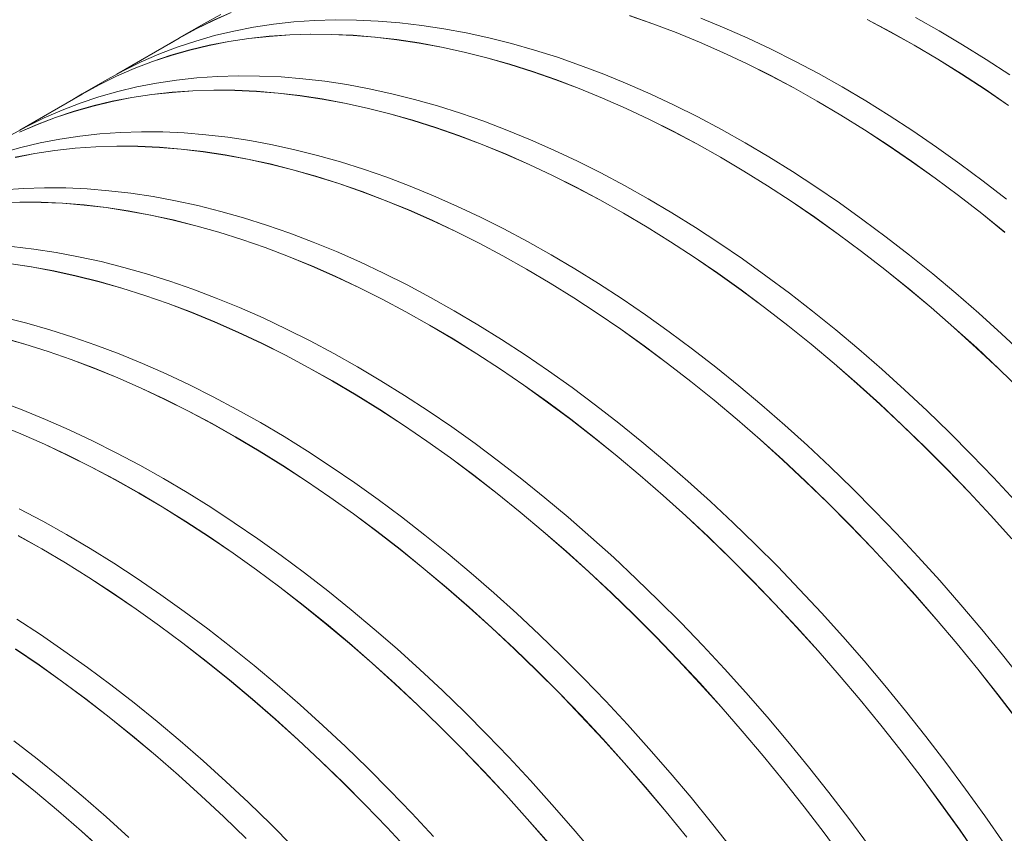
# Model space of a CAD drawing. Units: millimetres. Extents: x 348 to 47982, y -16149 to 12765.
# Drawn here: x 40612 to 41107, y -5173 to -4763 of the extents above; entities that cross this region are included whole.
import ezdxf

# ---------------------------------------------------------------- set-up
doc = ezdxf.new("R2010")
doc.units = ezdxf.units.MM
doc.header["$LTSCALE"] = 35

msp = doc.modelspace()

# ---------------------------------------------------------------- linework, layer by layer
at = {"color": 7, "linetype": 'Continuous', "lineweight": 15}
for p, q in [((40712.814, -4760.789), (40704.331, -4765.434)), ((40718.024, -4759.809), (40709.092, -4763.698)), ((40709.127, -4763.763), (40718.057, -4759.874)), ((40930.035, -4765.426), (40918.383, -4761.376)), ((40918.394, -4761.441), (40930.044, -4765.49)), ((41073.918, -4769.067), (41062.039, -4762.389)), ((40704.331, -4765.434), (40691.885, -4772.619)), ((40709.092, -4763.698), (40700.369, -4767.974)), ((40700.404, -4768.038), (40709.127, -4763.763)), ((40729.286, -4767.208), (40719.408, -4769.127)), ((40739.333, -4765.688), (40729.286, -4767.208)), ((40749.542, -4764.568), (40739.333, -4765.688)), ((40759.907, -4763.848), (40749.542, -4764.568)), ((40770.42, -4763.53), (40759.907, -4763.848)), ((40781.075, -4763.613), (40770.42, -4763.53)), ((40791.863, -4764.098), (40781.075, -4763.613)), ((40802.778, -4764.984), (40791.863, -4764.098)), ((40813.812, -4766.27), (40802.778, -4764.984)), ((40824.957, -4767.956), (40813.812, -4766.27)), ((40941.743, -4769.862), (40930.035, -4765.426)), ((40930.044, -4765.49), (40941.751, -4769.926)), ((40965.945, -4767.496), (40954.188, -4762.677)), ((40977.742, -4772.694), (40965.945, -4767.496)), ((41049.594, -4769.573), (41037.724, -4763.259)), ((41037.727, -4763.321), (41049.596, -4769.634)), ((40700.369, -4767.974), (40691.859, -4772.634)), ((40691.922, -4772.682), (40700.404, -4768.038)), ((40709.707, -4771.444), (40700.188, -4774.157)), ((40719.408, -4769.127), (40709.707, -4771.444)), ((40737.097, -4771.752), (40726.887, -4772.872)), ((40726.915, -4772.939), (40737.123, -4771.819)), ((40747.462, -4771.033), (40737.097, -4771.752)), ((40737.123, -4771.819), (40747.486, -4771.1)), ((40757.975, -4770.715), (40747.462, -4771.033)), ((40747.486, -4771.1), (40757.999, -4770.781)), ((40768.629, -4770.798), (40757.975, -4770.715)), ((40757.999, -4770.781), (40768.652, -4770.865)), ((40779.418, -4771.283), (40768.629, -4770.798)), ((40768.652, -4770.865), (40779.439, -4771.35)), ((40790.333, -4772.169), (40779.418, -4771.283)), ((40779.439, -4771.35), (40790.352, -4772.235)), ((40801.366, -4773.455), (40790.333, -4772.169)), ((40790.352, -4772.235), (40801.385, -4773.522)), ((40836.206, -4770.041), (40824.957, -4767.956)), ((40847.551, -4772.522), (40836.206, -4770.041)), ((40953.499, -4774.68), (40941.743, -4769.862)), ((40941.751, -4769.926), (40953.506, -4774.744)), ((41061.473, -4776.251), (41049.594, -4769.573)), ((41049.596, -4769.634), (41061.473, -4776.311)), ((41085.796, -4776.104), (41073.918, -4769.067)), ((40691.922, -4772.682), (40660.475, -4790.836)), ((40690.859, -4777.264), (40681.726, -4780.763)), ((40691.859, -4772.634), (40687.071, -4775.483)), ((40700.188, -4774.157), (40690.859, -4777.264)), ((40706.963, -4776.312), (40697.262, -4778.629)), ((40697.292, -4778.695), (40706.992, -4776.378)), ((40716.841, -4774.393), (40706.963, -4776.312)), ((40706.992, -4776.378), (40716.869, -4774.459)), ((40726.887, -4772.872), (40716.841, -4774.393)), ((40716.869, -4774.459), (40726.915, -4772.939)), ((40812.512, -4775.141), (40801.366, -4773.455)), ((40801.385, -4773.522), (40812.529, -4775.207)), ((40823.761, -4777.225), (40812.512, -4775.141)), ((40812.529, -4775.207), (40823.777, -4777.292)), ((40835.106, -4779.707), (40823.761, -4777.225)), ((40823.777, -4777.292), (40835.121, -4779.773)), ((40858.985, -4775.399), (40847.551, -4772.522)), ((40870.499, -4778.669), (40858.985, -4775.399)), ((40965.297, -4779.878), (40953.499, -4774.68)), ((40953.506, -4774.744), (40965.302, -4779.941)), ((40989.571, -4778.268), (40977.742, -4772.694)), ((41073.351, -4783.288), (41061.473, -4776.251)), ((41061.473, -4776.311), (41073.35, -4783.347)), ((41097.667, -4783.495), (41085.796, -4776.104)), ((40681.726, -4780.763), (40672.794, -4784.652)), ((40687.743, -4781.342), (40678.414, -4784.449)), ((40678.447, -4784.514), (40687.775, -4781.407)), ((40697.262, -4778.629), (40687.743, -4781.342)), ((40687.775, -4781.407), (40697.292, -4778.695)), ((40846.54, -4782.584), (40835.106, -4779.707)), ((40835.121, -4779.773), (40846.553, -4782.649)), ((40882.085, -4782.331), (40870.499, -4778.669)), ((40893.737, -4786.38), (40882.085, -4782.331)), ((40977.126, -4785.452), (40965.297, -4779.878)), ((40965.302, -4779.941), (40977.13, -4785.514)), ((41001.426, -4784.214), (40989.571, -4778.268)), ((40672.794, -4784.652), (40664.071, -4788.928)), ((40678.414, -4784.449), (40669.281, -4787.948)), ((40669.314, -4788.013), (40678.447, -4784.514)), ((40858.054, -4785.854), (40846.54, -4782.584)), ((40846.553, -4782.649), (40858.066, -4785.919)), ((40869.64, -4789.515), (40858.054, -4785.854)), ((40858.066, -4785.919), (40869.651, -4789.58)), ((40905.445, -4790.816), (40893.737, -4786.38)), ((40988.98, -4791.398), (40977.126, -4785.452)), ((40977.13, -4785.514), (40988.983, -4791.46)), ((41013.296, -4790.528), (41001.426, -4784.214)), ((41073.35, -4783.347), (41085.219, -4790.738)), ((41085.222, -4790.679), (41073.351, -4783.288)), ((41109.521, -4791.235), (41097.667, -4783.495)), ((40660.349, -4791.837), (40651.626, -4796.113)), ((40651.661, -4796.177), (40660.384, -4791.901)), ((40664.071, -4788.928), (40655.587, -4793.573)), ((40669.281, -4787.948), (40660.349, -4791.837)), ((40660.384, -4791.901), (40669.314, -4788.013)), ((40711.164, -4791.987), (40700.799, -4792.707)), ((40721.677, -4791.669), (40711.164, -4791.987)), ((40732.331, -4791.752), (40721.677, -4791.669)), ((40743.12, -4792.237), (40732.331, -4791.752)), ((40754.034, -4793.123), (40743.12, -4792.237)), ((40881.292, -4793.565), (40869.64, -4789.515)), ((40869.651, -4789.58), (40881.301, -4793.629)), ((40917.201, -4795.635), (40905.445, -4790.816)), ((41000.851, -4797.712), (40988.98, -4791.398)), ((40988.983, -4791.46), (41000.852, -4797.773)), ((41025.175, -4797.206), (41013.296, -4790.528)), ((41085.219, -4790.738), (41097.072, -4798.477)), ((41097.076, -4798.42), (41085.222, -4790.679)), ((40651.626, -4796.113), (40643.116, -4800.773)), ((40655.587, -4793.573), (40643.142, -4800.758)), ((40643.179, -4800.821), (40651.661, -4796.177)), ((40680.542, -4795.347), (40670.665, -4797.266)), ((40690.589, -4793.827), (40680.542, -4795.347)), ((40700.799, -4792.707), (40690.589, -4793.827)), ((40765.068, -4794.409), (40754.034, -4793.123)), ((40776.214, -4796.095), (40765.068, -4794.409)), ((40787.463, -4798.18), (40776.214, -4796.095)), ((40893, -4798.001), (40881.292, -4793.565)), ((40881.301, -4793.629), (40893.008, -4798.064)), ((40928.999, -4800.833), (40917.201, -4795.635)), ((41037.053, -4804.243), (41025.175, -4797.206)), ((40643.179, -4800.821), (40611.732, -4818.975)), ((40643.116, -4800.773), (40638.328, -4803.622)), ((40660.964, -4799.583), (40651.445, -4802.296)), ((40670.665, -4797.266), (40660.964, -4799.583)), ((40678.144, -4801.011), (40668.097, -4802.531)), ((40668.126, -4802.598), (40678.171, -4801.078)), ((40688.354, -4799.891), (40678.144, -4801.011)), ((40678.171, -4801.078), (40688.38, -4799.958)), ((40698.719, -4799.172), (40688.354, -4799.891)), ((40688.38, -4799.958), (40698.743, -4799.238)), ((40709.232, -4798.853), (40698.719, -4799.172)), ((40698.743, -4799.238), (40709.255, -4798.92)), ((40719.886, -4798.937), (40709.232, -4798.853)), ((40709.255, -4798.92), (40719.909, -4799.004)), ((40730.675, -4799.421), (40719.886, -4798.937)), ((40719.909, -4799.004), (40730.696, -4799.488)), ((40741.589, -4800.307), (40730.675, -4799.421)), ((40730.696, -4799.488), (40741.609, -4800.374)), ((40752.623, -4801.594), (40741.589, -4800.307)), ((40741.609, -4800.374), (40752.642, -4801.66)), ((40763.769, -4803.28), (40752.623, -4801.594)), ((40752.642, -4801.66), (40763.786, -4803.346)), ((40798.808, -4800.661), (40787.463, -4798.18)), ((40810.241, -4803.538), (40798.808, -4800.661)), ((40904.756, -4802.819), (40893, -4798.001)), ((40893.008, -4798.064), (40904.763, -4802.882)), ((40940.828, -4806.407), (40928.999, -4800.833)), ((41012.729, -4804.39), (41000.851, -4797.712)), ((41000.852, -4797.773), (41012.729, -4804.45)), ((41097.072, -4798.477), (41108.9, -4806.561)), ((41108.906, -4806.504), (41097.076, -4798.42)), ((40642.116, -4805.403), (40632.982, -4808.902)), ((40648.519, -4806.767), (40639, -4809.48)), ((40639.032, -4809.546), (40648.549, -4806.834)), ((40651.445, -4802.296), (40642.116, -4805.403)), ((40658.22, -4804.451), (40648.519, -4806.767)), ((40648.549, -4806.834), (40658.249, -4804.517)), ((40668.097, -4802.531), (40658.22, -4804.451)), ((40658.249, -4804.517), (40668.126, -4802.598)), ((40775.018, -4805.364), (40763.769, -4803.28)), ((40763.786, -4803.346), (40775.034, -4805.43)), ((40786.363, -4807.846), (40775.018, -4805.364)), ((40775.034, -4805.43), (40786.378, -4807.912)), ((40821.755, -4806.808), (40810.241, -4803.538)), ((40833.342, -4810.47), (40821.755, -4806.808)), ((40916.553, -4808.017), (40904.756, -4802.819)), ((40904.763, -4802.882), (40916.559, -4808.08)), ((40952.682, -4812.353), (40940.828, -4806.407)), ((41024.608, -4811.427), (41012.729, -4804.39)), ((41012.729, -4804.45), (41024.607, -4811.486)), ((41048.923, -4811.634), (41037.053, -4804.243)), ((40632.982, -4808.902), (40624.051, -4812.791)), ((40639, -4809.48), (40629.671, -4812.588)), ((40629.703, -4812.653), (40639.032, -4809.546)), ((40797.796, -4810.722), (40786.363, -4807.846)), ((40786.378, -4807.912), (40797.81, -4810.788)), ((40809.311, -4813.993), (40797.796, -4810.722)), ((40797.81, -4810.788), (40809.323, -4814.058)), ((40844.993, -4814.519), (40833.342, -4810.47)), ((40928.383, -4813.591), (40916.553, -4808.017)), ((40916.559, -4808.08), (40928.387, -4813.653)), ((41024.607, -4811.486), (41036.476, -4818.876)), ((41036.478, -4818.818), (41024.608, -4811.427)), ((41060.778, -4819.374), (41048.923, -4811.634)), ((40620.537, -4816.087), (40611.606, -4819.976)), ((40611.641, -4820.04), (40620.571, -4816.152)), ((40624.051, -4812.791), (40615.327, -4817.067)), ((40629.671, -4812.588), (40620.537, -4816.087)), ((40620.571, -4816.152), (40629.703, -4812.653)), ((40820.897, -4817.654), (40809.311, -4813.993)), ((40809.323, -4814.058), (40820.908, -4817.719)), ((40856.701, -4818.955), (40844.993, -4814.519)), ((40940.237, -4819.537), (40928.383, -4813.591)), ((40928.387, -4813.653), (40940.24, -4819.599)), ((40964.553, -4818.667), (40952.682, -4812.353)), ((40615.327, -4817.067), (40606.844, -4821.712)), ((40652.055, -4820.846), (40641.846, -4821.966)), ((40662.42, -4820.126), (40652.055, -4820.846)), ((40672.934, -4819.808), (40662.42, -4820.126)), ((40683.588, -4819.891), (40672.934, -4819.808)), ((40694.376, -4820.376), (40683.588, -4819.891)), ((40705.291, -4821.262), (40694.376, -4820.376)), ((40716.325, -4822.548), (40705.291, -4821.262)), ((40832.548, -4821.704), (40820.897, -4817.654)), ((40820.908, -4817.719), (40832.558, -4821.768)), ((40844.256, -4826.139), (40832.548, -4821.704)), ((40832.558, -4821.768), (40844.265, -4826.203)), ((40868.458, -4823.774), (40856.701, -4818.955)), ((40952.108, -4825.851), (40940.237, -4819.537)), ((40940.24, -4819.599), (40952.109, -4825.912)), ((40976.431, -4825.345), (40964.553, -4818.667)), ((41036.476, -4818.876), (41048.328, -4826.616)), ((41048.332, -4826.559), (41036.478, -4818.818)), ((41072.607, -4827.459), (41060.778, -4819.374)), ((40621.922, -4825.405), (40612.22, -4827.722)), ((40631.799, -4823.486), (40621.922, -4825.405)), ((40641.846, -4821.966), (40631.799, -4823.486)), ((40727.47, -4824.234), (40716.325, -4822.548)), ((40738.72, -4826.319), (40727.47, -4824.234)), ((40750.065, -4828.8), (40738.72, -4826.319)), ((40856.013, -4830.958), (40844.256, -4826.139)), ((40844.265, -4826.203), (40856.02, -4831.021)), ((40880.255, -4828.972), (40868.458, -4823.774)), ((40963.986, -4832.529), (40952.108, -4825.851)), ((40952.109, -4825.912), (40963.986, -4832.589)), ((40988.31, -4832.381), (40976.431, -4825.345)), ((41048.328, -4826.616), (41060.157, -4834.699)), ((41060.162, -4834.643), (41048.332, -4826.559)), ((40612.22, -4827.722), (40602.702, -4830.435)), ((40619.354, -4830.67), (40609.477, -4832.59)), ((40609.506, -4832.656), (40619.382, -4830.737)), ((40629.401, -4829.15), (40619.354, -4830.67)), ((40619.382, -4830.737), (40629.428, -4829.217)), ((40639.61, -4828.03), (40629.401, -4829.15)), ((40629.428, -4829.217), (40639.636, -4828.097)), ((40649.975, -4827.31), (40639.61, -4828.03)), ((40639.636, -4828.097), (40650, -4827.377)), ((40660.488, -4826.992), (40649.975, -4827.31)), ((40650, -4827.377), (40660.512, -4827.059)), ((40671.143, -4827.076), (40660.488, -4826.992)), ((40660.512, -4827.059), (40671.165, -4827.143)), ((40681.931, -4827.56), (40671.143, -4827.076)), ((40671.165, -4827.143), (40681.952, -4827.627)), ((40692.846, -4828.446), (40681.931, -4827.56)), ((40681.952, -4827.627), (40692.866, -4828.513)), ((40703.88, -4829.733), (40692.846, -4828.446)), ((40692.866, -4828.513), (40703.898, -4829.799)), ((40715.025, -4831.419), (40703.88, -4829.733)), ((40703.898, -4829.799), (40715.043, -4831.485)), ((40726.274, -4833.503), (40715.025, -4831.419)), ((40715.043, -4831.485), (40726.29, -4833.569)), ((40761.498, -4831.677), (40750.065, -4828.8)), ((40773.012, -4834.947), (40761.498, -4831.677)), ((40867.81, -4836.156), (40856.013, -4830.958)), ((40856.02, -4831.021), (40867.816, -4836.219)), ((40892.085, -4834.546), (40880.255, -4828.972)), ((41084.405, -4835.881), (41072.607, -4827.459)), ((40737.62, -4835.985), (40726.274, -4833.503)), ((40726.29, -4833.569), (40737.634, -4836.051)), ((40749.053, -4838.861), (40737.62, -4835.985)), ((40737.634, -4836.051), (40749.067, -4838.927)), ((40784.599, -4838.608), (40773.012, -4834.947)), ((40879.64, -4841.73), (40867.81, -4836.156)), ((40867.816, -4836.219), (40879.644, -4841.792)), ((40903.939, -4840.492), (40892.085, -4834.546)), ((40975.865, -4839.566), (40963.986, -4832.529)), ((40963.986, -4832.589), (40975.863, -4839.625)), ((41000.18, -4839.773), (40988.31, -4832.381)), ((41060.157, -4834.699), (41071.953, -4843.121)), ((41071.959, -4843.066), (41060.162, -4834.643)), ((41096.161, -4844.637), (41084.405, -4835.881)), ((40760.567, -4842.132), (40749.053, -4838.861)), ((40749.067, -4838.927), (40760.579, -4842.197)), ((40796.25, -4842.658), (40784.599, -4838.608)), ((40891.494, -4847.676), (40879.64, -4841.73)), ((40915.809, -4846.806), (40903.939, -4840.492)), ((40975.863, -4839.625), (40987.732, -4847.015)), ((40987.735, -4846.957), (40975.865, -4839.566)), ((41012.034, -4847.513), (41000.18, -4839.773)), ((40772.154, -4845.793), (40760.567, -4842.132)), ((40760.579, -4842.197), (40772.165, -4845.858)), ((40783.805, -4849.843), (40772.154, -4845.793)), ((40772.165, -4845.858), (40783.815, -4849.907)), ((40807.958, -4847.094), (40796.25, -4842.658)), ((40879.644, -4841.792), (40891.497, -4847.737)), ((41071.953, -4843.121), (41083.708, -4851.876)), ((41083.716, -4851.821), (41071.959, -4843.066)), ((41107.869, -4853.719), (41096.161, -4844.637)), ((40613.677, -4848.265), (40603.312, -4848.984)), ((40624.19, -4847.947), (40613.677, -4848.265)), ((40634.845, -4848.03), (40624.19, -4847.947)), ((40645.633, -4848.515), (40634.845, -4848.03)), ((40656.548, -4849.401), (40645.633, -4848.515)), ((40667.582, -4850.687), (40656.548, -4849.401)), ((40678.727, -4852.373), (40667.582, -4850.687)), ((40795.513, -4854.278), (40783.805, -4849.843)), ((40783.815, -4849.907), (40795.521, -4854.342)), ((40819.715, -4851.913), (40807.958, -4847.094)), ((40903.365, -4853.99), (40891.494, -4847.676)), ((40891.497, -4847.737), (40903.366, -4854.051)), ((40927.688, -4853.483), (40915.809, -4846.806)), ((40987.732, -4847.015), (40999.585, -4854.755)), ((40999.589, -4854.698), (40987.735, -4846.957)), ((41023.864, -4855.597), (41012.034, -4847.513)), ((40611.745, -4855.131), (40601.232, -4855.449)), ((40601.257, -4855.516), (40611.769, -4855.198)), ((40622.4, -4855.215), (40611.745, -4855.131)), ((40611.769, -4855.198), (40622.422, -4855.281)), ((40633.188, -4855.699), (40622.4, -4855.215)), ((40622.422, -4855.281), (40633.209, -4855.766)), ((40644.103, -4856.585), (40633.188, -4855.699)), ((40633.209, -4855.766), (40644.123, -4856.652)), ((40655.137, -4857.872), (40644.103, -4856.585)), ((40689.976, -4854.458), (40678.727, -4852.373)), ((40701.322, -4856.939), (40689.976, -4854.458)), ((40807.27, -4859.097), (40795.513, -4854.278)), ((40795.521, -4854.342), (40807.276, -4859.16)), ((40831.512, -4857.11), (40819.715, -4851.913)), ((40915.243, -4860.668), (40903.365, -4853.99)), ((40903.366, -4854.051), (40915.243, -4860.728)), ((40939.567, -4860.52), (40927.688, -4853.483)), ((40999.585, -4854.755), (41011.414, -4862.838)), ((41011.419, -4862.782), (40999.589, -4854.698)), ((41035.661, -4864.02), (41023.864, -4855.597)), ((41083.708, -4851.876), (41095.415, -4860.957)), ((41095.424, -4860.903), (41083.716, -4851.821)), ((40644.123, -4856.652), (40655.155, -4857.938)), ((40666.282, -4859.557), (40655.137, -4857.872)), ((40655.155, -4857.938), (40666.299, -4859.624)), ((40677.531, -4861.642), (40666.282, -4859.557)), ((40666.299, -4859.624), (40677.547, -4861.708)), ((40712.755, -4859.816), (40701.322, -4856.939)), ((40724.269, -4863.086), (40712.755, -4859.816)), ((40819.067, -4864.295), (40807.27, -4859.097)), ((40807.276, -4859.16), (40819.072, -4864.358)), ((40843.342, -4862.684), (40831.512, -4857.11)), ((40927.122, -4867.705), (40915.243, -4860.668)), ((40915.243, -4860.728), (40927.12, -4867.764)), ((40951.437, -4867.912), (40939.567, -4860.52)), ((41095.415, -4860.957), (41107.064, -4870.358)), ((41107.075, -4870.306), (41095.424, -4860.903)), ((40688.876, -4864.123), (40677.531, -4861.642)), ((40677.547, -4861.708), (40688.891, -4864.189)), ((40700.31, -4867), (40688.876, -4864.123)), ((40688.891, -4864.189), (40700.323, -4867.066)), ((40735.856, -4866.747), (40724.269, -4863.086)), ((40830.897, -4869.869), (40819.067, -4864.295)), ((40819.072, -4864.358), (40830.901, -4869.931)), ((40855.196, -4868.63), (40843.342, -4862.684)), ((41011.414, -4862.838), (41023.209, -4871.26)), ((41023.216, -4871.205), (41011.419, -4862.782)), ((41047.418, -4872.776), (41035.661, -4864.02)), ((40711.824, -4870.27), (40700.31, -4867)), ((40700.323, -4867.066), (40711.836, -4870.336)), ((40723.411, -4873.932), (40711.824, -4870.27)), ((40711.836, -4870.336), (40723.421, -4873.996)), ((40747.507, -4870.797), (40735.856, -4866.747)), ((40759.215, -4875.233), (40747.507, -4870.797)), ((40842.751, -4875.815), (40830.897, -4869.869)), ((40830.901, -4869.931), (40842.753, -4875.876)), ((40867.066, -4874.945), (40855.196, -4868.63)), ((40927.12, -4867.764), (40938.989, -4875.154)), ((40938.992, -4875.096), (40927.122, -4867.705)), ((40963.291, -4875.652), (40951.437, -4867.912)), ((41023.209, -4871.26), (41034.965, -4880.015)), ((41034.973, -4879.96), (41023.216, -4871.205)), ((40735.062, -4877.982), (40723.411, -4873.932)), ((40723.421, -4873.996), (40735.071, -4878.046)), ((40770.972, -4880.051), (40759.215, -4875.233)), ((40854.621, -4882.129), (40842.751, -4875.815)), ((40842.753, -4875.876), (40854.622, -4882.19)), ((40878.945, -4881.622), (40867.066, -4874.945)), ((40938.989, -4875.154), (40950.842, -4882.894)), ((40950.846, -4882.836), (40938.992, -4875.096)), ((40975.121, -4883.736), (40963.291, -4875.652)), ((41059.126, -4881.858), (41047.418, -4872.776)), ((40618.839, -4878.826), (40607.805, -4877.54)), ((40629.984, -4880.512), (40618.839, -4878.826)), ((40641.233, -4882.596), (40629.984, -4880.512)), ((40746.77, -4882.417), (40735.062, -4877.982)), ((40735.071, -4878.046), (40746.778, -4882.481)), ((40782.769, -4885.249), (40770.972, -4880.051)), ((41034.965, -4880.015), (41046.671, -4889.096)), ((41046.681, -4889.042), (41034.973, -4879.96)), ((40617.539, -4887.696), (40606.394, -4886.01)), ((40606.412, -4886.077), (40617.556, -4887.763)), ((40652.578, -4885.078), (40641.233, -4882.596)), ((40664.012, -4887.955), (40652.578, -4885.078)), ((40758.526, -4887.236), (40746.77, -4882.417)), ((40746.778, -4882.481), (40758.533, -4887.299)), ((40794.599, -4890.823), (40782.769, -4885.249)), ((40866.5, -4888.807), (40854.621, -4882.129)), ((40854.622, -4882.19), (40866.5, -4888.867)), ((40890.823, -4888.659), (40878.945, -4881.622)), ((40950.842, -4882.894), (40962.67, -4890.977)), ((40962.676, -4890.921), (40950.846, -4882.836)), ((40986.918, -4892.159), (40975.121, -4883.736)), ((41070.777, -4891.26), (41059.126, -4881.858)), ((40628.788, -4889.781), (40617.539, -4887.696)), ((40617.556, -4887.763), (40628.804, -4889.847)), ((40640.133, -4892.262), (40628.788, -4889.781)), ((40628.804, -4889.847), (40640.148, -4892.328)), ((40675.526, -4891.225), (40664.012, -4887.955)), ((40687.113, -4894.886), (40675.526, -4891.225)), ((40770.324, -4892.434), (40758.526, -4887.236)), ((40758.533, -4887.299), (40770.329, -4892.496)), ((40806.453, -4896.769), (40794.599, -4890.823)), ((40878.378, -4895.844), (40866.5, -4888.807)), ((40866.5, -4888.867), (40878.377, -4895.903)), ((40902.694, -4896.05), (40890.823, -4888.659)), ((40962.67, -4890.977), (40974.466, -4899.399)), ((40974.473, -4899.344), (40962.676, -4890.921)), ((41046.671, -4889.096), (41058.321, -4898.497)), ((41058.332, -4898.445), (41046.681, -4889.042)), ((41082.364, -4900.976), (41070.777, -4891.26)), ((40651.567, -4895.139), (40640.133, -4892.262)), ((40640.148, -4892.328), (40651.58, -4895.205)), ((40663.081, -4898.409), (40651.567, -4895.139)), ((40651.58, -4895.205), (40663.093, -4898.474)), ((40698.764, -4898.936), (40687.113, -4894.886)), ((40782.153, -4898.008), (40770.324, -4892.434)), ((40770.329, -4892.496), (40782.158, -4898.07)), ((40878.377, -4895.903), (40890.246, -4903.293)), ((40890.249, -4903.235), (40878.378, -4895.844)), ((40914.548, -4903.791), (40902.694, -4896.05)), ((40998.675, -4900.915), (40986.918, -4892.159)), ((40674.667, -4902.071), (40663.081, -4898.409)), ((40663.093, -4898.474), (40674.678, -4902.135)), ((40710.472, -4903.372), (40698.764, -4898.936)), ((40794.008, -4903.954), (40782.153, -4898.008)), ((40782.158, -4898.07), (40794.01, -4904.015)), ((40818.323, -4903.083), (40806.453, -4896.769)), ((40974.466, -4899.399), (40986.222, -4908.153)), ((40986.23, -4908.099), (40974.473, -4899.344)), ((41010.383, -4909.997), (40998.675, -4900.915)), ((41058.321, -4898.497), (41069.907, -4908.212)), ((41069.919, -4908.161), (41058.332, -4898.445)), ((41093.878, -4911), (41082.364, -4900.976)), ((40686.319, -4906.12), (40674.667, -4902.071)), ((40674.678, -4902.135), (40686.328, -4906.185)), ((40698.027, -4910.556), (40686.319, -4906.12)), ((40722.229, -4908.19), (40710.472, -4903.372)), ((40805.878, -4910.268), (40794.008, -4903.954)), ((40794.01, -4904.015), (40805.879, -4910.328)), ((40830.202, -4909.761), (40818.323, -4903.083)), ((40890.246, -4903.293), (40902.099, -4911.033)), ((40902.103, -4910.975), (40890.249, -4903.235)), ((40926.378, -4911.875), (40914.548, -4903.791)), ((40686.328, -4906.185), (40698.035, -4910.62)), ((40709.783, -4915.375), (40698.027, -4910.556)), ((40698.035, -4910.62), (40709.79, -4915.438)), ((40734.026, -4913.388), (40722.229, -4908.19)), ((40817.757, -4916.946), (40805.878, -4910.268)), ((40805.879, -4910.328), (40817.757, -4917.005)), ((40842.08, -4916.798), (40830.202, -4909.761)), ((40902.099, -4911.033), (40913.927, -4919.116)), ((40913.932, -4919.06), (40902.103, -4910.975)), ((40986.222, -4908.153), (40997.928, -4917.234)), ((40997.938, -4917.181), (40986.23, -4908.099)), ((41022.034, -4919.399), (41010.383, -4909.997)), ((41069.907, -4908.212), (41081.419, -4918.235)), ((41081.433, -4918.185), (41069.919, -4908.161)), ((41105.312, -4921.324), (41093.878, -4911)), ((40615.269, -4916.094), (40603.835, -4913.217)), ((40721.581, -4920.573), (40709.783, -4915.375)), ((40709.79, -4915.438), (40721.586, -4920.635)), ((40745.855, -4918.962), (40734.026, -4913.388)), ((40938.175, -4920.298), (40926.378, -4911.875)), ((40626.783, -4919.364), (40615.269, -4916.094)), ((40638.369, -4923.025), (40626.783, -4919.364)), ((40733.41, -4926.147), (40721.581, -4920.573)), ((40721.586, -4920.635), (40733.414, -4926.209)), ((40757.71, -4924.908), (40745.855, -4918.962)), ((40829.635, -4923.982), (40817.757, -4916.946)), ((40817.757, -4917.005), (40829.634, -4924.042)), ((40853.951, -4924.189), (40842.08, -4916.798)), ((40913.927, -4919.116), (40925.723, -4927.538)), ((40925.73, -4927.482), (40913.932, -4919.06)), ((40949.931, -4929.053), (40938.175, -4920.298)), ((40997.928, -4917.234), (41009.578, -4926.636)), ((41009.589, -4926.583), (40997.938, -4917.181)), ((41033.621, -4929.115), (41022.034, -4919.399)), ((41081.419, -4918.235), (41092.852, -4928.558)), ((41092.866, -4928.509), (41081.433, -4918.185)), ((40614.338, -4926.548), (40602.824, -4923.278)), ((40602.837, -4923.343), (40614.35, -4926.613)), ((40650.021, -4927.075), (40638.369, -4923.025)), ((40769.58, -4931.222), (40757.71, -4924.908)), ((40829.634, -4924.042), (40841.503, -4931.432)), ((40841.505, -4931.374), (40829.635, -4923.982)), ((40865.805, -4931.93), (40853.951, -4924.189)), ((41116.657, -4931.942), (41105.312, -4921.324)), ((40625.924, -4930.209), (40614.338, -4926.548)), ((40614.35, -4926.613), (40625.935, -4930.274)), ((40637.576, -4934.259), (40625.924, -4930.209)), ((40625.935, -4930.274), (40637.585, -4934.324)), ((40661.728, -4931.511), (40650.021, -4927.075)), ((40745.264, -4932.093), (40733.41, -4926.147)), ((40733.414, -4926.209), (40745.267, -4932.154)), ((40925.723, -4927.538), (40937.478, -4936.292)), ((40937.486, -4936.238), (40925.73, -4927.482)), ((40961.639, -4938.135), (40949.931, -4929.053)), ((41009.578, -4926.636), (41021.163, -4936.351)), ((41021.176, -4936.3), (41009.589, -4926.583)), ((41045.135, -4939.139), (41033.621, -4929.115)), ((41092.852, -4928.558), (41104.196, -4939.174)), ((41104.212, -4939.126), (41092.866, -4928.509)), ((40649.284, -4938.695), (40637.576, -4934.259)), ((40637.585, -4934.324), (40649.292, -4938.759)), ((40673.485, -4936.329), (40661.728, -4931.511)), ((40757.135, -4938.407), (40745.264, -4932.093)), ((40745.267, -4932.154), (40757.136, -4938.467)), ((40781.459, -4937.9), (40769.58, -4931.222)), ((40841.503, -4931.432), (40853.356, -4939.171)), ((40853.36, -4939.114), (40841.505, -4931.374)), ((40877.634, -4940.014), (40865.805, -4931.93)), ((40661.04, -4943.513), (40649.284, -4938.695)), ((40649.292, -4938.759), (40661.047, -4943.577)), ((40685.282, -4941.527), (40673.485, -4936.329)), ((40769.013, -4945.084), (40757.135, -4938.407)), ((40757.136, -4938.467), (40769.013, -4945.144)), ((40793.337, -4944.937), (40781.459, -4937.9)), ((40853.356, -4939.171), (40865.184, -4947.255)), ((40865.189, -4947.198), (40853.36, -4939.114)), ((40889.432, -4948.437), (40877.634, -4940.014)), ((40937.478, -4936.292), (40949.185, -4945.373)), ((40949.194, -4945.32), (40937.486, -4936.238)), ((40973.291, -4947.538), (40961.639, -4938.135)), ((41021.163, -4936.351), (41032.676, -4946.373)), ((41032.69, -4946.323), (41021.176, -4936.3)), ((41056.568, -4949.463), (41045.135, -4939.139)), ((41104.196, -4939.174), (41115.443, -4950.076)), ((41115.461, -4950.03), (41104.212, -4939.126)), ((40672.837, -4948.711), (40661.04, -4943.513)), ((40661.047, -4943.577), (40672.843, -4948.774)), ((40697.112, -4947.101), (40685.282, -4941.527)), ((40780.892, -4952.121), (40769.013, -4945.084)), ((40769.013, -4945.144), (40780.891, -4952.18)), ((40805.207, -4952.328), (40793.337, -4944.937)), ((40949.185, -4945.373), (40960.835, -4954.775)), ((40960.846, -4954.722), (40949.194, -4945.32)), ((40684.667, -4954.285), (40672.837, -4948.711)), ((40672.843, -4948.774), (40684.671, -4954.347)), ((40708.966, -4953.047), (40697.112, -4947.101)), ((40865.184, -4947.255), (40876.98, -4955.677)), ((40876.987, -4955.621), (40865.189, -4947.198)), ((40901.188, -4957.192), (40889.432, -4948.437)), ((40984.877, -4957.254), (40973.291, -4947.538)), ((41032.676, -4946.373), (41044.108, -4956.696)), ((41044.123, -4956.647), (41032.69, -4946.323)), ((41067.913, -4960.081), (41056.568, -4949.463)), ((40612.985, -4959.649), (40601.277, -4955.214)), ((40696.521, -4960.231), (40684.667, -4954.285)), ((40684.671, -4954.347), (40696.524, -4960.293)), ((40720.837, -4959.361), (40708.966, -4953.047)), ((40780.891, -4952.18), (40792.76, -4959.571)), ((40792.762, -4959.513), (40780.892, -4952.121)), ((40817.062, -4960.069), (40805.207, -4952.328)), ((40888.743, -4964.377), (40876.987, -4955.621)), ((40960.835, -4954.775), (40972.42, -4964.49)), ((40972.432, -4964.439), (40960.846, -4954.722)), ((40624.742, -4964.468), (40612.985, -4959.649)), ((40708.392, -4966.545), (40696.521, -4960.231)), ((40696.524, -4960.293), (40708.393, -4966.606)), ((40732.715, -4966.039), (40720.837, -4959.361)), ((40792.76, -4959.571), (40804.612, -4967.31)), ((40804.616, -4967.253), (40792.762, -4959.513)), ((40828.891, -4968.153), (40817.062, -4960.069)), ((40876.98, -4955.677), (40888.735, -4964.431)), ((40912.896, -4966.274), (40901.188, -4957.192)), ((40996.391, -4967.278), (40984.877, -4957.254)), ((41044.108, -4956.696), (41055.452, -4967.313)), ((41055.468, -4967.265), (41044.123, -4956.647)), ((41079.162, -4970.984), (41067.913, -4960.081)), ((40636.539, -4969.666), (40624.742, -4964.468)), ((40888.735, -4964.431), (40900.442, -4973.512)), ((40900.451, -4973.459), (40888.743, -4964.377)), ((40972.42, -4964.49), (40983.933, -4974.512)), ((40983.946, -4974.462), (40972.432, -4964.439)), ((40612.297, -4971.652), (40600.54, -4966.834)), ((40600.548, -4966.898), (40612.304, -4971.716)), ((40648.369, -4975.24), (40636.539, -4969.666)), ((40720.27, -4973.223), (40708.392, -4966.545)), ((40708.393, -4966.606), (40720.27, -4973.283)), ((40744.594, -4973.076), (40732.715, -4966.039)), ((40804.612, -4967.31), (40816.441, -4975.394)), ((40816.446, -4975.337), (40804.616, -4967.253)), ((40840.689, -4976.576), (40828.891, -4968.153)), ((40924.548, -4975.677), (40912.896, -4966.274)), ((41007.825, -4977.602), (40996.391, -4967.278)), ((41055.452, -4967.313), (41066.7, -4978.215)), ((41066.718, -4978.168), (41055.468, -4967.265)), ((40624.094, -4976.85), (40612.297, -4971.652)), ((40612.304, -4971.716), (40624.099, -4976.913)), ((40660.223, -4981.186), (40648.369, -4975.24)), ((40732.149, -4980.26), (40720.27, -4973.223)), ((40720.27, -4973.283), (40732.147, -4980.319)), ((40756.464, -4980.467), (40744.594, -4973.076)), ((40816.441, -4975.394), (40828.237, -4983.816)), ((40828.243, -4983.76), (40816.446, -4975.337)), ((40900.442, -4973.512), (40912.092, -4982.913)), ((40912.102, -4982.861), (40900.451, -4973.459)), ((40983.933, -4974.512), (40995.365, -4984.835)), ((40995.38, -4984.786), (40983.946, -4974.462)), ((41090.308, -4982.166), (41079.162, -4970.984)), ((40635.924, -4982.424), (40624.094, -4976.85)), ((40624.099, -4976.913), (40635.928, -4982.486)), ((40732.147, -4980.319), (40744.016, -4987.71)), ((40744.019, -4987.651), (40732.149, -4980.26)), ((40852.445, -4985.331), (40840.689, -4976.576)), ((40936.134, -4985.393), (40924.548, -4975.677)), ((41019.17, -4988.219), (41007.825, -4977.602)), ((41066.7, -4978.215), (41077.844, -4989.396)), ((41077.863, -4989.35), (41066.718, -4978.168)), ((40647.778, -4988.37), (40635.924, -4982.424)), ((40635.928, -4982.486), (40647.781, -4988.432)), ((40672.093, -4987.5), (40660.223, -4981.186)), ((40768.318, -4988.207), (40756.464, -4980.467)), ((40828.237, -4983.816), (40839.992, -4992.57)), ((40840, -4992.516), (40828.243, -4983.76)), ((40864.153, -4994.413), (40852.445, -4985.331)), ((40912.092, -4982.913), (40923.677, -4992.629)), ((40923.689, -4992.577), (40912.102, -4982.861)), ((40995.365, -4984.835), (41006.709, -4995.452)), ((41006.725, -4995.404), (40995.38, -4984.786)), ((41101.342, -4993.619), (41090.308, -4982.166)), ((40659.648, -4994.684), (40647.778, -4988.37)), ((40647.781, -4988.432), (40659.65, -4994.745)), ((40683.972, -4994.178), (40672.093, -4987.5)), ((40744.016, -4987.71), (40755.869, -4995.449)), ((40755.873, -4995.392), (40744.019, -4987.651)), ((40780.148, -4996.292), (40768.318, -4988.207)), ((40947.648, -4995.417), (40936.134, -4985.393)), ((41030.419, -4999.123), (41019.17, -4988.219)), ((41077.844, -4989.396), (41088.877, -5000.847)), ((41088.897, -5000.804), (41077.863, -4989.35)), ((40671.527, -5001.362), (40659.648, -4994.684)), ((40659.65, -4994.745), (40671.527, -5001.422)), ((40695.85, -5001.215), (40683.972, -4994.178)), ((40839.992, -4992.57), (40851.699, -5001.651)), ((40851.708, -5001.598), (40840, -4992.516)), ((40875.804, -5003.816), (40864.153, -4994.413)), ((40923.677, -4992.629), (40935.19, -5002.651)), ((40935.203, -5002.601), (40923.689, -4992.577)), ((41112.256, -5005.335), (41101.342, -4993.619)), ((40755.869, -4995.449), (40767.698, -5003.533)), ((40767.703, -5003.476), (40755.873, -4995.392)), ((40791.945, -5004.715), (40780.148, -4996.292)), ((40959.082, -5005.741), (40947.648, -4995.417)), ((41006.709, -4995.452), (41017.957, -5006.354)), ((41017.974, -5006.307), (41006.725, -4995.404)), ((41041.565, -5010.305), (41030.419, -4999.123)), ((40683.405, -5008.399), (40671.527, -5001.362)), ((40671.527, -5001.422), (40683.404, -5008.458)), ((40707.721, -5008.606), (40695.85, -5001.215)), ((40767.698, -5003.533), (40779.493, -5011.954)), ((40779.5, -5011.899), (40767.703, -5003.476)), ((40803.702, -5013.47), (40791.945, -5004.715)), ((40851.699, -5001.651), (40863.348, -5011.052)), ((40863.359, -5011), (40851.708, -5001.598)), ((40887.391, -5013.532), (40875.804, -5003.816)), ((40935.19, -5002.651), (40946.622, -5012.974)), ((40946.637, -5012.925), (40935.203, -5002.601)), ((41088.877, -5000.847), (41099.79, -5012.562)), ((41099.811, -5012.52), (41088.897, -5000.804)), ((40623.35, -5015.639), (40611.48, -5009.325)), ((40683.404, -5008.458), (40695.273, -5015.849)), ((40695.276, -5015.79), (40683.405, -5008.399)), ((40719.575, -5016.346), (40707.721, -5008.606)), ((40970.427, -5016.358), (40959.082, -5005.741)), ((41017.957, -5006.354), (41029.101, -5017.535)), ((41029.119, -5017.489), (41017.974, -5006.307)), ((40779.493, -5011.954), (40791.249, -5020.709)), ((40791.257, -5020.654), (40779.5, -5011.899)), ((40815.41, -5022.552), (40803.702, -5013.47)), ((40863.348, -5011.052), (40874.934, -5020.768)), ((40874.946, -5020.716), (40863.359, -5011)), ((40898.905, -5023.556), (40887.391, -5013.532)), ((40946.622, -5012.974), (40957.966, -5023.59)), ((40957.982, -5023.543), (40946.637, -5012.925)), ((41052.598, -5021.758), (41041.565, -5010.305)), ((41099.79, -5012.562), (41110.578, -5024.532)), ((41110.6, -5024.491), (41099.811, -5012.52)), ((40635.229, -5022.317), (40623.35, -5015.639)), ((40695.273, -5015.849), (40707.126, -5023.588)), ((40707.13, -5023.531), (40695.276, -5015.79)), ((40731.405, -5024.431), (40719.575, -5016.346)), ((40981.676, -5027.262), (40970.427, -5016.358)), ((41029.101, -5017.535), (41040.133, -5028.986)), ((41040.153, -5028.942), (41029.119, -5017.489)), ((40622.784, -5029.501), (40610.905, -5022.823)), ((40610.906, -5022.884), (40622.784, -5029.561)), ((40647.107, -5029.353), (40635.229, -5022.317)), ((40707.126, -5023.588), (40718.954, -5031.672)), ((40718.96, -5031.615), (40707.13, -5023.531)), ((40743.202, -5032.853), (40731.405, -5024.431)), ((40791.249, -5020.709), (40802.955, -5029.79)), ((40802.965, -5029.736), (40791.257, -5020.654)), ((40827.061, -5031.954), (40815.41, -5022.552)), ((40874.934, -5020.768), (40886.447, -5030.79)), ((40886.46, -5030.74), (40874.946, -5020.716)), ((40910.339, -5033.88), (40898.905, -5023.556)), ((40957.966, -5023.59), (40969.214, -5034.493)), ((40969.231, -5034.446), (40957.982, -5023.543)), ((41063.513, -5033.474), (41052.598, -5021.758)), ((40634.662, -5036.538), (40622.784, -5029.501)), ((40622.784, -5029.561), (40634.661, -5036.597)), ((40658.978, -5036.745), (40647.107, -5029.353)), ((40802.955, -5029.79), (40814.605, -5039.191)), ((40814.616, -5039.139), (40802.965, -5029.736)), ((40992.821, -5038.444), (40981.676, -5027.262)), ((41040.133, -5028.986), (41051.047, -5040.701)), ((41051.068, -5040.659), (41040.153, -5028.942)), ((40718.954, -5031.672), (40730.75, -5040.093)), ((40730.757, -5040.038), (40718.96, -5031.615)), ((40754.959, -5041.609), (40743.202, -5032.853)), ((40838.648, -5041.671), (40827.061, -5031.954)), ((40886.447, -5030.79), (40897.879, -5041.113)), ((40897.893, -5041.064), (40886.46, -5030.74)), ((40921.684, -5044.497), (40910.339, -5033.88)), ((40969.214, -5034.493), (40980.358, -5045.673)), ((40980.376, -5045.628), (40969.231, -5034.446)), ((41074.302, -5045.445), (41063.513, -5033.474)), ((40634.661, -5036.597), (40646.53, -5043.987)), ((40646.533, -5043.929), (40634.662, -5036.538)), ((40670.832, -5044.485), (40658.978, -5036.745)), ((40814.605, -5039.191), (40826.191, -5048.906)), ((40826.203, -5048.855), (40814.616, -5039.139)), ((41003.855, -5049.897), (40992.821, -5038.444)), ((40646.53, -5043.987), (40658.383, -5051.727)), ((40658.387, -5051.67), (40646.533, -5043.929)), ((40682.662, -5052.57), (40670.832, -5044.485)), ((40730.75, -5040.093), (40742.505, -5048.848)), ((40742.513, -5048.793), (40730.757, -5040.038)), ((40766.667, -5050.691), (40754.959, -5041.609)), ((40850.162, -5051.694), (40838.648, -5041.671)), ((40897.879, -5041.113), (40909.223, -5051.729)), ((40909.239, -5051.681), (40897.893, -5041.064)), ((40932.933, -5055.401), (40921.684, -5044.497)), ((41051.047, -5040.701), (41061.834, -5052.671)), ((41061.856, -5052.63), (41051.068, -5040.659)), ((40742.505, -5048.848), (40754.212, -5057.929)), ((40754.221, -5057.875), (40742.513, -5048.793)), ((40826.191, -5048.906), (40837.703, -5058.929)), ((40837.717, -5058.879), (40826.203, -5048.855)), ((40980.358, -5045.673), (40991.39, -5057.125)), ((40991.41, -5057.081), (40980.376, -5045.628)), ((41084.956, -5057.663), (41074.302, -5045.445)), ((40658.383, -5051.727), (40670.211, -5059.81)), ((40670.216, -5059.754), (40658.387, -5051.67)), ((40694.459, -5060.992), (40682.662, -5052.57)), ((40778.318, -5060.093), (40766.667, -5050.691)), ((40861.595, -5062.019), (40850.162, -5051.694)), ((40909.223, -5051.729), (40920.47, -5062.631)), ((40920.488, -5062.585), (40909.239, -5051.681)), ((41014.77, -5061.613), (41003.855, -5049.897)), ((41061.834, -5052.671), (41072.487, -5064.888)), ((41072.511, -5064.848), (41061.856, -5052.63)), ((40754.212, -5057.929), (40765.862, -5067.33)), ((40765.873, -5067.278), (40754.221, -5057.875)), ((40837.703, -5058.929), (40849.136, -5069.252)), ((40849.15, -5069.203), (40837.717, -5058.879)), ((40944.078, -5066.583), (40932.933, -5055.401)), ((40991.39, -5057.125), (41002.304, -5068.84)), ((41002.325, -5068.797), (40991.41, -5057.081)), ((41095.469, -5070.12), (41084.956, -5057.663)), ((40670.211, -5059.81), (40682.007, -5068.232)), ((40682.014, -5068.177), (40670.216, -5059.754)), ((40706.215, -5069.748), (40694.459, -5060.992)), ((40789.904, -5069.81), (40778.318, -5060.093)), ((40872.94, -5072.636), (40861.595, -5062.019)), ((40920.47, -5062.631), (40931.615, -5073.812)), ((40931.633, -5073.767), (40920.488, -5062.585)), ((41025.558, -5073.584), (41014.77, -5061.613)), ((40622.088, -5072.624), (40610.234, -5064.884)), ((40682.007, -5068.232), (40693.762, -5076.987)), ((40693.77, -5076.932), (40682.014, -5068.177)), ((40765.862, -5067.33), (40777.447, -5077.045)), ((40777.459, -5076.994), (40765.873, -5067.278)), ((40849.136, -5069.252), (40860.48, -5079.868)), ((40860.496, -5079.82), (40849.15, -5069.203)), ((40955.112, -5078.036), (40944.078, -5066.583)), ((41002.304, -5068.84), (41013.091, -5080.81)), ((41013.113, -5080.769), (41002.325, -5068.797)), ((41072.487, -5064.888), (41082.999, -5077.343)), ((41083.024, -5077.304), (41072.511, -5064.848)), ((40633.918, -5080.708), (40622.088, -5072.624)), ((40717.923, -5078.83), (40706.215, -5069.748)), ((40801.419, -5079.833), (40789.904, -5069.81)), ((40884.19, -5083.54), (40872.94, -5072.636)), ((40931.615, -5073.812), (40942.647, -5085.264)), ((40942.667, -5085.22), (40931.633, -5073.767)), ((41036.213, -5085.802), (41025.558, -5073.584)), ((41105.834, -5082.806), (41095.469, -5070.12)), ((40693.762, -5076.987), (40705.469, -5086.068)), ((40705.478, -5086.014), (40693.77, -5076.932)), ((40729.575, -5088.232), (40717.923, -5078.83)), ((40777.447, -5077.045), (40788.96, -5087.068)), ((40788.973, -5087.018), (40777.459, -5076.994)), ((40966.027, -5089.752), (40955.112, -5078.036)), ((41082.999, -5077.343), (41093.363, -5090.028)), ((41093.389, -5089.991), (41083.024, -5077.304)), ((40609.639, -5079.866), (40621.468, -5087.949)), ((40621.473, -5087.893), (40609.644, -5079.808)), ((40645.715, -5089.131), (40633.918, -5080.708)), ((40812.852, -5090.157), (40801.419, -5079.833)), ((40860.48, -5079.868), (40871.727, -5090.77)), ((40871.745, -5090.724), (40860.496, -5079.82)), ((40895.335, -5094.722), (40884.19, -5083.54)), ((41013.091, -5080.81), (41023.744, -5093.026)), ((41023.768, -5092.987), (41013.113, -5080.769)), ((41116.044, -5095.714), (41105.834, -5082.806)), ((40621.468, -5087.949), (40633.264, -5096.371)), ((40633.27, -5096.316), (40621.473, -5087.893)), ((40657.472, -5097.887), (40645.715, -5089.131)), ((40705.469, -5086.068), (40717.119, -5095.469)), ((40717.13, -5095.417), (40705.478, -5086.014)), ((40741.161, -5097.948), (40729.575, -5088.232)), ((40788.96, -5087.068), (40800.392, -5097.391)), ((40800.407, -5097.342), (40788.973, -5087.018)), ((40942.647, -5085.264), (40953.561, -5096.979)), ((40953.582, -5096.936), (40942.667, -5085.22)), ((41046.726, -5098.259), (41036.213, -5085.802)), ((40824.197, -5100.775), (40812.852, -5090.157)), ((40871.727, -5090.77), (40882.871, -5101.951)), ((40882.89, -5101.906), (40871.745, -5090.724)), ((40976.815, -5101.723), (40966.027, -5089.752)), ((41023.744, -5093.026), (41034.256, -5105.482)), ((41034.281, -5105.443), (41023.768, -5092.987)), ((41093.363, -5090.028), (41103.571, -5102.934)), ((41103.598, -5102.898), (41093.389, -5089.991)), ((40633.264, -5096.371), (40645.019, -5105.125)), ((40645.027, -5105.071), (40633.27, -5096.316)), ((40669.18, -5106.969), (40657.472, -5097.887)), ((40717.119, -5095.469), (40728.704, -5105.184)), ((40728.716, -5105.133), (40717.13, -5095.417)), ((40752.675, -5107.972), (40741.161, -5097.948)), ((40800.392, -5097.391), (40811.736, -5108.007)), ((40811.752, -5107.959), (40800.407, -5097.342)), ((40906.369, -5106.175), (40895.335, -5094.722)), ((40953.561, -5096.979), (40964.348, -5108.949)), ((40964.37, -5108.907), (40953.582, -5096.936)), ((41057.091, -5110.945), (41046.726, -5098.259)), ((40835.446, -5111.678), (40824.197, -5100.775)), ((40882.871, -5101.951), (40893.904, -5113.403)), ((40893.924, -5113.359), (40882.89, -5101.906)), ((40987.47, -5113.941), (40976.815, -5101.723)), ((41103.571, -5102.934), (41113.617, -5116.053)), ((41113.645, -5116.019), (41103.598, -5102.898)), ((40645.019, -5105.125), (40656.726, -5114.206)), ((40656.735, -5114.153), (40645.027, -5105.071)), ((40680.831, -5116.371), (40669.18, -5106.969)), ((40728.704, -5105.184), (40740.217, -5115.207)), ((40740.23, -5115.157), (40728.716, -5105.133)), ((40764.109, -5118.296), (40752.675, -5107.972)), ((40811.736, -5108.007), (40822.984, -5118.909)), ((40823.001, -5118.863), (40811.752, -5107.959)), ((40917.284, -5117.891), (40906.369, -5106.175)), ((40964.348, -5108.949), (40975.001, -5121.165)), ((40975.025, -5121.125), (40964.37, -5108.907)), ((41034.256, -5105.482), (41044.62, -5118.167)), ((41044.646, -5118.13), (41034.281, -5105.443)), ((40846.592, -5122.86), (40835.446, -5111.678)), ((40893.904, -5113.403), (40904.818, -5125.118)), ((40904.839, -5125.075), (40893.924, -5113.359)), ((40997.983, -5126.398), (40987.47, -5113.941)), ((41067.3, -5123.853), (41057.091, -5110.945)), ((40656.726, -5114.206), (40668.376, -5123.608)), ((40668.386, -5123.555), (40656.735, -5114.153)), ((40692.418, -5126.087), (40680.831, -5116.371)), ((40740.217, -5115.207), (40751.649, -5125.53)), ((40751.664, -5125.481), (40740.23, -5115.157)), ((40775.454, -5128.914), (40764.109, -5118.296)), ((40822.984, -5118.909), (40834.128, -5130.09)), ((40834.147, -5130.045), (40823.001, -5118.863)), ((40928.072, -5129.862), (40917.284, -5117.891)), ((41044.62, -5118.167), (41054.828, -5131.073)), ((41054.855, -5131.037), (41044.646, -5118.13)), ((40668.376, -5123.608), (40679.961, -5133.323)), ((40679.973, -5133.272), (40668.386, -5123.555)), ((40857.626, -5134.313), (40846.592, -5122.86)), ((40975.001, -5121.165), (40985.513, -5133.62)), ((40985.538, -5133.582), (40975.025, -5121.125)), ((41077.347, -5136.973), (41067.3, -5123.853)), ((40620.437, -5135.107), (40608.729, -5126.025)), ((40703.932, -5136.111), (40692.418, -5126.087)), ((40751.649, -5125.53), (40762.993, -5136.146)), ((40763.009, -5136.098), (40751.664, -5125.481)), ((40904.818, -5125.118), (40915.605, -5137.087)), ((40915.627, -5137.046), (40904.839, -5125.075)), ((41008.348, -5139.084), (40997.983, -5126.398)), ((40679.961, -5133.323), (40691.474, -5143.346)), ((40691.487, -5143.295), (40679.973, -5133.272)), ((40786.703, -5139.817), (40775.454, -5128.914)), ((40834.128, -5130.09), (40845.161, -5141.542)), ((40845.18, -5141.498), (40834.147, -5130.045)), ((40938.726, -5142.08), (40928.072, -5129.862)), ((40985.513, -5133.62), (40995.877, -5146.305)), ((40995.903, -5146.268), (40985.538, -5133.582)), ((41054.828, -5131.073), (41064.874, -5144.191)), ((41064.902, -5144.157), (41054.855, -5131.037)), ((40632.088, -5144.51), (40620.437, -5135.107)), ((40715.366, -5146.435), (40703.932, -5136.111)), ((40762.993, -5136.146), (40774.241, -5147.048)), ((40774.258, -5147.002), (40763.009, -5136.098)), ((40868.54, -5146.03), (40857.626, -5134.313)), ((40915.605, -5137.087), (40926.258, -5149.304)), ((40926.281, -5149.264), (40915.627, -5137.046)), ((41087.225, -5150.296), (41077.347, -5136.973)), ((40607.982, -5142.345), (40619.632, -5151.747)), ((40619.643, -5151.694), (40607.992, -5142.292)), ((40691.474, -5143.346), (40702.906, -5153.668)), ((40702.921, -5153.619), (40691.487, -5143.295)), ((40797.849, -5150.999), (40786.703, -5139.817)), ((40845.161, -5141.542), (40856.074, -5153.257)), ((40856.095, -5153.214), (40845.18, -5141.498)), ((40949.24, -5154.537), (40938.726, -5142.08)), ((41018.557, -5151.992), (41008.348, -5139.084)), ((40643.675, -5154.226), (40632.088, -5144.51)), ((40726.711, -5157.053), (40715.366, -5146.435)), ((40774.241, -5147.048), (40785.385, -5158.229)), ((40785.403, -5158.184), (40774.258, -5147.002)), ((40879.329, -5158.001), (40868.54, -5146.03)), ((40995.877, -5146.305), (41006.085, -5159.212)), ((41006.112, -5159.176), (40995.903, -5146.268)), ((41064.874, -5144.191), (41074.75, -5157.513)), ((41074.78, -5157.481), (41064.902, -5144.157)), ((40619.632, -5151.747), (40631.218, -5161.462)), ((40631.23, -5161.411), (40619.643, -5151.694)), ((40714.266, -5164.237), (40702.921, -5153.619)), ((40808.882, -5162.452), (40797.849, -5150.999)), ((40856.074, -5153.257), (40866.861, -5165.226)), ((40866.884, -5165.185), (40856.095, -5153.214)), ((40926.258, -5149.304), (40936.77, -5161.759)), ((40936.795, -5161.721), (40926.281, -5149.264)), ((41028.604, -5165.112), (41018.557, -5151.992)), ((41096.926, -5163.814), (41087.225, -5150.296)), ((40655.189, -5164.25), (40643.675, -5154.226)), ((40702.906, -5153.668), (40714.25, -5164.285)), ((40737.96, -5167.956), (40726.711, -5157.053)), ((40785.385, -5158.229), (40796.417, -5169.681)), ((40796.437, -5169.637), (40785.403, -5158.184)), ((40889.983, -5170.219), (40879.329, -5158.001)), ((40959.604, -5167.223), (40949.24, -5154.537)), ((41074.75, -5157.513), (41084.45, -5171.03)), ((41084.481, -5170.999), (41074.78, -5157.481)), ((40631.218, -5161.462), (40642.73, -5171.484)), ((40642.744, -5171.434), (40631.23, -5161.411)), ((40819.797, -5174.168), (40808.882, -5162.452)), ((40936.77, -5161.759), (40947.134, -5174.444)), ((40947.16, -5174.407), (40936.795, -5161.721)), ((41006.085, -5159.212), (41016.131, -5172.33)), ((41016.159, -5172.296), (41006.112, -5159.176)), ((40666.622, -5174.574), (40655.189, -5164.25)), ((40714.25, -5164.285), (40725.498, -5175.187)), ((40725.515, -5175.14), (40714.266, -5164.237)), ((40749.105, -5179.138), (40737.96, -5167.956)), ((40866.861, -5165.226), (40877.514, -5177.443)), ((40877.538, -5177.403), (40866.884, -5165.185)), ((40969.814, -5180.131), (40959.604, -5167.223)), ((41038.482, -5178.435), (41028.604, -5165.112)), ((41106.445, -5177.517), (41096.926, -5163.814)), ((40642.73, -5171.484), (40654.162, -5181.807)), ((40654.177, -5181.758), (40642.744, -5171.434)), ((40796.417, -5169.681), (40807.331, -5181.395)), ((40807.352, -5181.353), (40796.437, -5169.637)), ((40900.496, -5182.675), (40889.983, -5170.219)), ((41016.131, -5172.33), (41026.007, -5185.652)), ((41026.036, -5185.62), (41016.159, -5172.296)), ((41084.45, -5171.03), (41093.968, -5184.731)), ((41093.999, -5184.702), (41084.481, -5170.999))]:
    msp.add_line(p, q, dxfattribs=at)

doc.saveas('drawing.dxf')
